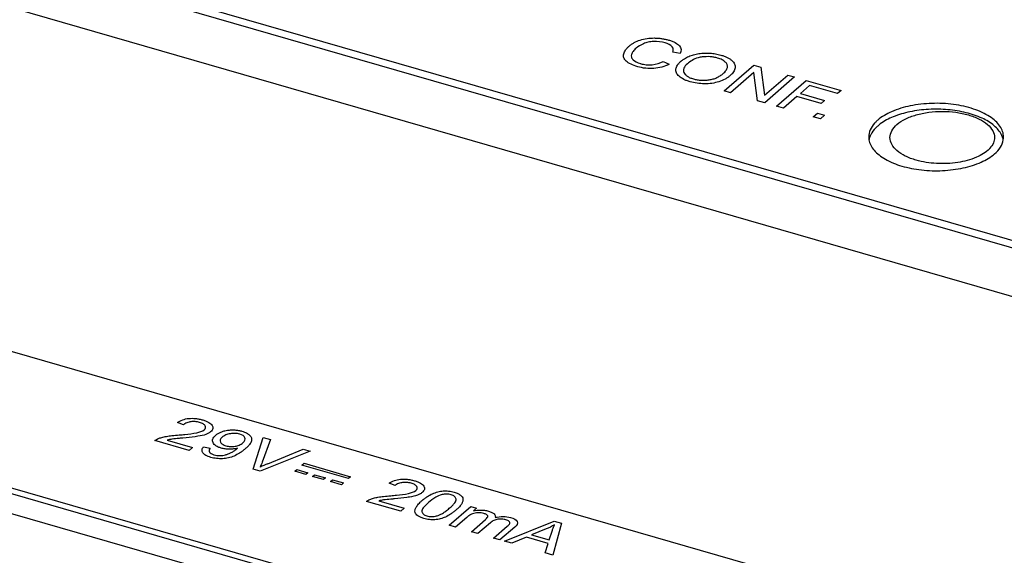
# Model space of a CAD drawing. Units: millimetres. Extents: x -53 to 53, y -50 to 50.
# Drawn here: x -12 to 17, y 5 to 21 of the extents above; entities that cross this region are included whole.
import ezdxf

# ---------------------------------------------------------------- set-up
doc = ezdxf.new("R2010")
doc.units = ezdxf.units.MM
doc.header["$LTSCALE"] = 30.734
doc.layers.get('0').update_dxf_attribs({"linetype": 'CONTINUOUS'})
doc.layers.add('ASSI', color=7, linetype='CONTINUOUS')
doc.layers.add('RACCORDO', color=7, linetype='CONTINUOUS')

msp = doc.modelspace()

# ---------------------------------------------------------------- linework, layer by layer
at = {"color": 7, "linetype": 'CONTINUOUS'}
for p, q in [((-39.574, 30.696), (18.449, 13.946)), ((17.729, 2.287), (-40.208, 19.012)), ((-43.709, 15.98), (14.229, -0.745)), ((-43.709, 15.807), (14.229, -0.918))]:
    msp.add_line(p, q, dxfattribs=at)
at = {"color": 253, "linetype": 'CONTINUOUS'}
for p, q in [((7.681, 19.761), (7.455, 19.795)), ((7.173, 19.525), (7.346, 19.441)), ((8.977, 18.647), (9.861, 19.412)), ((9.861, 19.412), (10.069, 19.352)), ((10.069, 19.352), (10.179, 18.519)), ((9.866, 19.192), (9.171, 18.591)), ((9.975, 18.358), (9.866, 19.192)), ((10.179, 18.519), (10.873, 19.12)), ((11.067, 19.064), (10.183, 18.298)), ((10.873, 19.12), (11.067, 19.064)), ((10.534, 18.197), (11.418, 18.963)), ((11.516, 18.814), (11.242, 18.577)), ((11.418, 18.963), (12.451, 18.664)), ((12.346, 18.574), (11.516, 18.814)), ((9.171, 18.591), (8.977, 18.647)), ((11.138, 18.486), (10.737, 18.139)), ((11.856, 18.279), (11.138, 18.486)), ((11.242, 18.577), (11.961, 18.369)), ((12.451, 18.664), (12.346, 18.574)), ((10.183, 18.298), (9.975, 18.358)), ((10.737, 18.139), (10.534, 18.197)), ((11.961, 18.369), (11.856, 18.279)), ((11.622, 17.883), (11.746, 17.99)), ((11.836, 17.821), (11.622, 17.883)), ((11.746, 17.99), (11.96, 17.928)), ((11.96, 17.928), (11.836, 17.821)), ((-7.052, 8.742), (-7.234, 8.808)), ((-6.89, 7.979), (-7.901, 8.271)), ((-7.536, 8.286), (-6.786, 8.069)), ((-4.985, 7.429), (-4.695, 8.366)), ((-4.476, 8.302), (-4.72, 7.632)), ((-4.695, 8.366), (-4.476, 8.302)), ((-6.786, 8.069), (-6.89, 7.979)), ((-6.456, 8.089), (-6.265, 8.046)), ((-3.294, 7.961), (-4.778, 7.369)), ((-4.557, 7.585), (-3.501, 8.021)), ((-3.501, 8.021), (-3.294, 7.961)), ((-3.54, 7.547), (-3.48, 7.599)), ((-3.48, 7.599), (-2.096, 7.2)), ((-4.778, 7.369), (-4.985, 7.429)), ((-3.755, 7.361), (-3.695, 7.413)), ((-3.428, 7.266), (-3.755, 7.361)), ((-3.695, 7.413), (-3.368, 7.319)), ((-2.156, 7.148), (-3.54, 7.547)), ((-3.368, 7.319), (-3.428, 7.266)), ((-3.227, 7.209), (-3.167, 7.261)), ((-2.899, 7.114), (-3.227, 7.209)), ((-3.167, 7.261), (-2.839, 7.166)), ((-2.839, 7.166), (-2.899, 7.114)), ((-2.699, 7.056), (-2.639, 7.108)), ((-2.371, 6.961), (-2.699, 7.056)), ((-2.639, 7.108), (-2.311, 7.014)), ((-2.311, 7.014), (-2.371, 6.961)), ((-2.096, 7.2), (-2.156, 7.148)), ((-0.776, 6.939), (-0.958, 7.004)), ((-0.613, 6.175), (-1.625, 6.467)), ((-1.26, 6.482), (-0.509, 6.266)), ((-0.509, 6.266), (-0.613, 6.175)), ((0.83, 5.759), (1.47, 6.313)), ((1.47, 6.313), (1.638, 6.265)), ((1.638, 6.265), (1.549, 6.187)), ((1.35, 5.992), (1.018, 5.704)), ((1.489, 5.568), (1.905, 5.929)), ((2.467, 5.286), (3.939, 5.882)), ((3.939, 5.882), (4.157, 5.819)), ((1.018, 5.704), (0.83, 5.759)), ((1.677, 5.514), (1.489, 5.568)), ((2.049, 5.836), (1.677, 5.514)), ((2.145, 5.379), (2.549, 5.728)), ((2.772, 5.706), (2.333, 5.325)), ((3.699, 5.649), (3.272, 5.473)), ((3.791, 5.323), (3.876, 5.581)), ((4.157, 5.819), (3.9, 4.872)), ((2.333, 5.325), (2.145, 5.379)), ((2.683, 5.224), (2.467, 5.286)), ((3.118, 5.407), (2.683, 5.224)), ((3.758, 5.222), (3.118, 5.407)), ((3.272, 5.473), (3.791, 5.323)), ((3.669, 4.939), (3.758, 5.222)), ((3.9, 4.872), (3.669, 4.939))]:
    msp.add_line(p, q, dxfattribs=at)
at = {"color": 7, "linetype": 'CONTINUOUS'}
for centre, radius, start, end in [((13.779, 17.282), 0.511, 180.0392, 189.794), ((16.762, 17.28), 0.506, 350.1172, 359.9748)]:
    msp.add_arc(centre, radius, start, end, dxfattribs=at)
at = {"color": 253, "linetype": 'CONTINUOUS'}
msp.add_arc((-2.92, 3.62), 4.289, 112.434, 115.7566, dxfattribs=at)
for points, knots in [([(6.417, 19.368), (6.279, 19.408), (6.089, 19.489), (5.995, 19.637), (5.997, 19.732), (6.024, 19.808), (6.057, 19.866), (6.103, 19.923), (6.161, 19.979), (6.23, 20.033), (6.334, 20.098), (6.483, 20.163), (6.69, 20.211), (6.874, 20.223), (7.02, 20.216), (7.128, 20.204), (7.234, 20.185), (7.301, 20.168), (7.334, 20.159)], [0, 0, 0, 0, 0.172024, 0.248323, 0.329424, 0.372361, 0.415463, 0.459185, 0.503962, 0.552019, 0.597406, 0.682465, 0.761951, 0.839741, 0.879335, 0.918809, 0.958822, 1, 1, 1, 1]), ([(7.334, 20.159), (7.371, 20.148), (7.44, 20.125), (7.558, 20.072), (7.71, 19.959), (7.718, 19.835), (7.681, 19.761)], [0, 0, 0, 0, 0.13743, 0.266091, 0.509308, 1, 1, 1, 1]), ([(7.23, 20.073), (7.128, 20.103), (6.948, 20.129), (6.723, 20.1), (6.535, 20.036), (6.385, 19.939), (6.277, 19.827), (6.224, 19.735), (6.219, 19.647), (6.292, 19.544), (6.416, 19.483), (6.514, 19.456), (6.521, 19.454)], [0, 0, 0, 0, 0.169307, 0.247347, 0.32681, 0.491132, 0.59235, 0.682734, 0.763586, 0.839783, 0.988674, 1, 1, 1, 1]), ([(7.455, 19.795), (7.478, 19.85), (7.49, 19.967), (7.319, 20.048), (7.23, 20.073)], [0, 0, 0, 0, 0.520109, 1, 1, 1, 1]), ([(7.684, 19.517), (7.689, 19.521), (7.698, 19.529), (7.717, 19.544), (7.75, 19.569), (7.799, 19.603), (7.863, 19.64), (7.93, 19.672), (8.001, 19.7), (8.099, 19.731), (8.231, 19.759), (8.396, 19.774), (8.564, 19.772), (8.73, 19.751), (8.871, 19.718), (8.987, 19.68), (9.075, 19.642), (9.15, 19.599), (9.233, 19.536), (9.302, 19.447), (9.316, 19.332), (9.278, 19.235), (9.219, 19.159), (9.18, 19.122), (9.159, 19.103)], [0, 0, 0, 0, 0.009678, 0.019226, 0.037949, 0.073973, 0.108295, 0.14116, 0.172863, 0.203797, 0.264463, 0.323664, 0.381622, 0.441045, 0.504459, 0.546816, 0.58771, 0.627876, 0.668092, 0.747011, 0.82672, 0.910386, 0.954186, 1, 1, 1, 1]), ([(8.331, 19.657), (8.29, 19.652), (8.1, 19.612), (7.972, 19.524), (7.891, 19.455)], [0, 0, 0, 0, 0.208542, 1, 1, 1, 1]), ([(8.95, 19.164), (8.968, 19.179), (8.999, 19.209), (9.048, 19.269), (9.083, 19.342), (9.078, 19.429), (9.023, 19.509), (8.941, 19.565), (8.858, 19.601), (8.778, 19.628), (8.681, 19.651), (8.528, 19.67), (8.407, 19.666), (8.331, 19.657)], [0, 0, 0, 0, 0.068794, 0.133655, 0.254012, 0.365127, 0.472615, 0.579891, 0.634269, 0.690501, 0.769641, 0.84575, 1, 1, 1, 1]), ([(7.346, 19.441), (7.283, 19.408), (7.146, 19.352), (6.901, 19.309), (6.648, 19.314), (6.491, 19.347), (6.417, 19.368)], [0, 0, 0, 0, 0.269045, 0.510767, 0.747025, 1, 1, 1, 1]), ([(6.521, 19.454), (6.542, 19.448), (6.591, 19.437), (6.698, 19.421), (6.919, 19.419), (7.087, 19.478), (7.173, 19.525)], [0, 0, 0, 0, 0.099045, 0.223769, 0.46552, 1, 1, 1, 1]), ([(9.159, 19.103), (9.137, 19.084), (9.09, 19.048), (8.985, 18.984), (8.834, 18.919), (8.623, 18.868), (8.323, 18.85), (8.059, 18.889), (7.869, 18.952), (7.751, 19.003), (7.636, 19.08), (7.555, 19.187), (7.544, 19.282), (7.564, 19.357), (7.591, 19.413), (7.624, 19.457), (7.652, 19.487), (7.67, 19.504), (7.68, 19.513), (7.684, 19.517)], [0, 0, 0, 0, 0.047462, 0.09289, 0.179963, 0.262465, 0.342829, 0.503173, 0.547231, 0.5896, 0.672315, 0.753411, 0.834718, 0.875972, 0.917262, 0.958385, 0.979079, 0.989505, 1, 1, 1, 1]), ([(7.891, 19.455), (7.843, 19.413), (7.787, 19.348), (7.769, 19.257), (7.784, 19.194), (7.823, 19.136), (7.884, 19.084), (7.967, 19.04), (8.069, 19.005), (8.181, 18.978), (8.301, 18.964), (8.421, 18.964), (8.542, 18.977), (8.659, 19.002), (8.768, 19.043), (8.867, 19.098), (8.924, 19.141), (8.95, 19.164)], [0, 0, 0, 0, 0.138987, 0.201071, 0.261376, 0.320001, 0.37648, 0.43343, 0.493409, 0.554381, 0.611961, 0.668762, 0.727506, 0.788567, 0.852632, 0.922405, 1, 1, 1, 1]), ([(-7.234, 8.808), (-7.191, 8.839), (-7.094, 8.893), (-6.897, 8.937), (-6.722, 8.934), (-6.585, 8.913), (-6.48, 8.887), (-6.382, 8.854), (-6.301, 8.815), (-6.239, 8.772), (-6.188, 8.71), (-6.171, 8.626), (-6.224, 8.553), (-6.272, 8.517), (-6.285, 8.509)], [0, 0, 0, 0, 0.129842, 0.243869, 0.35899, 0.421789, 0.490516, 0.559778, 0.623142, 0.682748, 0.741171, 0.851717, 0.963559, 1, 1, 1, 1]), ([(-6.89, 8.822), (-6.914, 8.816), (-6.98, 8.795), (-7.027, 8.764), (-7.052, 8.742)], [0, 0, 0, 0, 0.346171, 1, 1, 1, 1]), ([(-6.659, 8.506), (-6.573, 8.524), (-6.452, 8.565), (-6.392, 8.65), (-6.405, 8.712), (-6.454, 8.76), (-6.517, 8.79), (-6.576, 8.81), (-6.64, 8.826), (-6.729, 8.838), (-6.816, 8.837), (-6.874, 8.826), (-6.89, 8.822)], [0, 0, 0, 0, 0.25222, 0.361142, 0.46974, 0.582433, 0.641643, 0.705597, 0.772675, 0.834723, 0.952232, 1, 1, 1, 1]), ([(-7.183, 8.441), (-7.126, 8.445), (-6.949, 8.462), (-6.771, 8.481), (-6.659, 8.506)], [0, 0, 0, 0, 0.320773, 1, 1, 1, 1]), ([(-6.285, 8.509), (-6.293, 8.503), (-6.325, 8.484), (-6.427, 8.437), (-6.542, 8.412), (-6.624, 8.399)], [0, 0, 0, 0, 0.103374, 0.367618, 1, 1, 1, 1]), ([(-5.454, 8.045), (-5.489, 8.035), (-5.567, 8.02), (-5.692, 8.014), (-5.819, 8.022), (-5.931, 8.046), (-6.023, 8.078), (-6.094, 8.116), (-6.147, 8.161), (-6.181, 8.211), (-6.196, 8.265), (-6.187, 8.321), (-6.155, 8.377), (-6.101, 8.432), (-6.032, 8.484), (-5.947, 8.527), (-5.875, 8.551), (-5.833, 8.562), (-5.825, 8.564)], [0, 0, 0, 0, 0.068908, 0.139943, 0.211998, 0.284767, 0.344856, 0.402495, 0.460199, 0.520485, 0.582113, 0.644178, 0.709328, 0.779846, 0.852612, 0.919891, 0.984058, 1, 1, 1, 1]), ([(-5.296, 8.205), (-5.268, 8.23), (-5.225, 8.279), (-5.221, 8.379), (-5.326, 8.454), (-5.45, 8.481), (-5.519, 8.488), (-5.592, 8.487), (-5.691, 8.476), (-5.812, 8.441), (-5.881, 8.397), (-5.91, 8.372)], [0, 0, 0, 0, 0.141369, 0.265517, 0.485366, 0.544084, 0.601629, 0.66085, 0.724367, 0.855862, 1, 1, 1, 1]), ([(-5.825, 8.564), (-5.799, 8.57), (-5.738, 8.581), (-5.638, 8.59), (-5.528, 8.589), (-5.42, 8.576), (-5.327, 8.554), (-5.248, 8.528), (-5.166, 8.49), (-5.085, 8.432), (-5.031, 8.35), (-5.03, 8.255), (-5.081, 8.169), (-5.15, 8.093), (-5.222, 8.027), (-5.302, 7.962), (-5.407, 7.887), (-5.538, 7.814), (-5.662, 7.773), (-5.723, 7.759)], [0, 0, 0, 0, 0.034314, 0.079441, 0.123175, 0.16747, 0.214219, 0.248658, 0.282223, 0.349568, 0.41835, 0.490545, 0.57912, 0.633991, 0.696408, 0.761853, 0.820546, 0.918998, 1, 1, 1, 1]), ([(-7.901, 8.271), (-7.878, 8.293), (-7.814, 8.331), (-7.693, 8.369), (-7.555, 8.399), (-7.383, 8.423), (-7.255, 8.435), (-7.183, 8.441)], [0, 0, 0, 0, 0.186562, 0.347507, 0.523527, 0.734726, 1, 1, 1, 1]), ([(-7.07, 8.347), (-7.108, 8.344), (-7.218, 8.334), (-7.328, 8.324), (-7.398, 8.314)], [0, 0, 0, 0, 0.347668, 1, 1, 1, 1]), ([(-6.624, 8.399), (-6.651, 8.394), (-6.798, 8.373), (-6.948, 8.358), (-7.07, 8.347)], [0, 0, 0, 0, 0.186918, 1, 1, 1, 1]), ([(-5.91, 8.372), (-5.935, 8.349), (-5.974, 8.302), (-5.969, 8.239), (-5.938, 8.194), (-5.902, 8.164), (-5.853, 8.139), (-5.795, 8.118), (-5.73, 8.103), (-5.662, 8.095), (-5.593, 8.095), (-5.501, 8.104), (-5.387, 8.138), (-5.324, 8.181), (-5.296, 8.205)], [0, 0, 0, 0, 0.132539, 0.255256, 0.31581, 0.374196, 0.432903, 0.494354, 0.556264, 0.614671, 0.672204, 0.731607, 0.855964, 1, 1, 1, 1]), ([(-5.723, 7.759), (-5.778, 7.747), (-5.895, 7.73), (-6.047, 7.735), (-6.162, 7.754), (-6.247, 7.775), (-6.327, 7.801), (-6.416, 7.843), (-6.493, 7.908), (-6.514, 8), (-6.481, 8.06), (-6.456, 8.089)], [0, 0, 0, 0, 0.142046, 0.280707, 0.351774, 0.426181, 0.50386, 0.576062, 0.712586, 0.848994, 1, 1, 1, 1]), ([(-6.265, 8.046), (-6.292, 8.009), (-6.315, 7.947), (-6.238, 7.882), (-6.157, 7.851), (-6.068, 7.831), (-5.977, 7.825), (-5.889, 7.832), (-5.803, 7.849), (-5.718, 7.878), (-5.631, 7.919), (-5.546, 7.969), (-5.496, 8.006), (-5.474, 8.025)], [0, 0, 0, 0, 0.182841, 0.259251, 0.34264, 0.416031, 0.484704, 0.552058, 0.620188, 0.697869, 0.792558, 0.896178, 1, 1, 1, 1]), ([(-0.958, 7.004), (-0.914, 7.035), (-0.817, 7.089), (-0.652, 7.126), (-0.518, 7.132), (-0.414, 7.126), (-0.308, 7.109), (-0.203, 7.083), (-0.106, 7.051), (-0.024, 7.012), (0.037, 6.969), (0.088, 6.907), (0.105, 6.823), (0.052, 6.75), (0.004, 6.714), (-0.009, 6.706)], [0, 0, 0, 0, 0.129929, 0.243883, 0.300798, 0.359506, 0.422252, 0.490858, 0.560167, 0.623464, 0.682921, 0.741134, 0.85175, 0.963621, 1, 1, 1, 1]), ([(-0.613, 7.018), (-0.637, 7.013), (-0.703, 6.992), (-0.751, 6.96), (-0.776, 6.939)], [0, 0, 0, 0, 0.346137, 1, 1, 1, 1]), ([(-0.382, 6.702), (-0.297, 6.721), (-0.175, 6.762), (-0.116, 6.846), (-0.126, 6.899), (-0.157, 6.937), (-0.193, 6.964), (-0.241, 6.987), (-0.299, 7.007), (-0.364, 7.022), (-0.452, 7.035), (-0.539, 7.033), (-0.597, 7.022), (-0.613, 7.018)], [0, 0, 0, 0, 0.251953, 0.360926, 0.469314, 0.526179, 0.582926, 0.64205, 0.705767, 0.772909, 0.834904, 0.952275, 1, 1, 1, 1]), ([(0.024, 6.495), (0.031, 6.5), (0.044, 6.511), (0.069, 6.533), (0.113, 6.567), (0.196, 6.626), (0.317, 6.696), (0.477, 6.752), (0.642, 6.782), (0.785, 6.78), (0.894, 6.763), (0.988, 6.739), (1.085, 6.705), (1.166, 6.656), (1.218, 6.6), (1.238, 6.537), (1.23, 6.468), (1.199, 6.391), (1.144, 6.322), (1.081, 6.259), (1.043, 6.224), (1.023, 6.206)], [0, 0, 0, 0, 0.01603, 0.031669, 0.06178, 0.117349, 0.211248, 0.288749, 0.358226, 0.425821, 0.461554, 0.499903, 0.555511, 0.606615, 0.656441, 0.707833, 0.763554, 0.825973, 0.902252, 0.948373, 1, 1, 1, 1]), ([(-1.625, 6.467), (-1.601, 6.49), (-1.537, 6.527), (-1.416, 6.566), (-1.279, 6.596), (-1.106, 6.619), (-0.978, 6.632), (-0.907, 6.637)], [0, 0, 0, 0, 0.186691, 0.347446, 0.523269, 0.734719, 1, 1, 1, 1]), ([(-0.793, 6.544), (-0.831, 6.541), (-0.941, 6.53), (-1.051, 6.521), (-1.121, 6.511)], [0, 0, 0, 0, 0.347872, 1, 1, 1, 1]), ([(-0.907, 6.637), (-0.85, 6.642), (-0.673, 6.658), (-0.494, 6.677), (-0.382, 6.702)], [0, 0, 0, 0, 0.320783, 1, 1, 1, 1]), ([(-0.348, 6.595), (-0.375, 6.591), (-0.521, 6.569), (-0.671, 6.555), (-0.793, 6.544)], [0, 0, 0, 0, 0.186581, 1, 1, 1, 1]), ([(-0.009, 6.706), (-0.017, 6.7), (-0.049, 6.68), (-0.151, 6.634), (-0.266, 6.609), (-0.348, 6.595)], [0, 0, 0, 0, 0.103231, 0.367729, 1, 1, 1, 1]), ([(1.023, 6.206), (0.998, 6.185), (0.949, 6.145), (0.852, 6.076), (0.732, 6.006), (0.572, 5.949), (0.406, 5.92), (0.263, 5.922), (0.153, 5.939), (0.063, 5.961), (-0.027, 5.993), (-0.131, 6.049), (-0.191, 6.127), (-0.191, 6.218), (-0.162, 6.286), (-0.122, 6.345), (-0.082, 6.393), (-0.042, 6.434), (-0.006, 6.468), (0.014, 6.486), (0.024, 6.495)], [0, 0, 0, 0, 0.061345, 0.11667, 0.210272, 0.287886, 0.35765, 0.42545, 0.461352, 0.499926, 0.550208, 0.596856, 0.688583, 0.750237, 0.821173, 0.860971, 0.903937, 0.950236, 0.974678, 1, 1, 1, 1]), ([(0.217, 6.439), (0.157, 6.386), (0.066, 6.3), (0.009, 6.201), (0.016, 6.163)], [0, 0, 0, 0, 0.612787, 1, 1, 1, 1]), ([(1.031, 6.539), (1.026, 6.565), (1.006, 6.603), (0.944, 6.644), (0.885, 6.665), (0.82, 6.68), (0.727, 6.688), (0.573, 6.669), (0.389, 6.578), (0.279, 6.492), (0.217, 6.439)], [0, 0, 0, 0, 0.131538, 0.191585, 0.252948, 0.312683, 0.369404, 0.487236, 0.692137, 1, 1, 1, 1]), ([(0.452, 6.037), (0.482, 6.044), (0.546, 6.067), (0.636, 6.115), (0.713, 6.168), (0.778, 6.219), (0.83, 6.262), (0.879, 6.306), (0.935, 6.36), (0.988, 6.42), (1.027, 6.483), (1.034, 6.522), (1.031, 6.539)], [0, 0, 0, 0, 0.084735, 0.194464, 0.332219, 0.412127, 0.499545, 0.587451, 0.667739, 0.805926, 0.915655, 1, 1, 1, 1]), ([(0.016, 6.163), (0.021, 6.137), (0.04, 6.098), (0.102, 6.058), (0.16, 6.036), (0.227, 6.022), (0.328, 6.015), (0.404, 6.026), (0.452, 6.037)], [0, 0, 0, 0, 0.261276, 0.379485, 0.499858, 0.620243, 0.738526, 1, 1, 1, 1]), ([(1.905, 5.929), (1.926, 5.947), (1.959, 5.981), (1.977, 6.035), (1.937, 6.082), (1.86, 6.111), (1.772, 6.13), (1.682, 6.134), (1.591, 6.126), (1.505, 6.099), (1.424, 6.053), (1.376, 6.015), (1.35, 5.992)], [0, 0, 0, 0, 0.121004, 0.214937, 0.299143, 0.399123, 0.483622, 0.568008, 0.653444, 0.742434, 0.85301, 1, 1, 1, 1]), ([(1.549, 6.187), (1.614, 6.204), (1.728, 6.217), (1.881, 6.207), (1.994, 6.181), (2.094, 6.146), (2.188, 6.085), (2.203, 6.027), (2.19, 5.993)], [0, 0, 0, 0, 0.242577, 0.369072, 0.502766, 0.645876, 0.769918, 1, 1, 1, 1]), ([(2.509, 5.922), (2.473, 5.932), (2.394, 5.947), (2.262, 5.943), (2.136, 5.904), (2.078, 5.861), (2.049, 5.836)], [0, 0, 0, 0, 0.227086, 0.446128, 0.68903, 1, 1, 1, 1]), ([(2.19, 5.993), (2.263, 6.01), (2.42, 6.033), (2.579, 6.01), (2.645, 5.991)], [0, 0, 0, 0, 0.516043, 1, 1, 1, 1]), ([(2.549, 5.728), (2.568, 5.744), (2.597, 5.772), (2.628, 5.811), (2.628, 5.845), (2.607, 5.875), (2.567, 5.902), (2.529, 5.916), (2.509, 5.922)], [0, 0, 0, 0, 0.250847, 0.422906, 0.556633, 0.695216, 0.842184, 1, 1, 1, 1]), ([(2.645, 5.991), (2.735, 5.965), (2.915, 5.875), (2.829, 5.755), (2.772, 5.706)], [0, 0, 0, 0, 0.477488, 1, 1, 1, 1]), ([(3.876, 5.581), (3.882, 5.6), (3.904, 5.663), (3.928, 5.727), (3.951, 5.771)], [0, 0, 0, 0, 0.293465, 1, 1, 1, 1])]:
    msp.add_open_spline(points, degree=3, knots=knots, dxfattribs=at)
at = {"color": 7, "linetype": 'CONTINUOUS'}
for points, knots in [([(17.268, 17.279), (17.268, 17.335), (17.249, 17.45), (17.164, 17.612), (17.03, 17.763), (16.85, 17.9), (16.63, 18.019), (16.278, 18.156), (15.776, 18.266), (15.141, 18.296), (14.519, 18.226), (13.971, 18.065), (13.658, 17.886), (13.536, 17.781)], [0, 0, 0, 0, 0.03893, 0.080773, 0.127591, 0.180319, 0.239179, 0.303862, 0.446632, 0.599291, 0.750071, 0.886504, 1, 1, 1, 1]), ([(17.208, 17.35), (17.157, 17.452), (16.982, 17.65), (16.616, 17.864), (16.148, 18.02), (15.613, 18.106), (15.049, 18.115), (14.502, 18.045), (14.016, 17.905), (13.731, 17.756), (13.613, 17.669)], [0, 0, 0, 0, 0.088157, 0.1964, 0.323945, 0.464957, 0.611974, 0.755843, 0.887406, 1, 1, 1, 1]), ([(13.443, 17.69), (13.39, 17.631), (13.302, 17.505), (13.268, 17.353), (13.268, 17.282)], [0, 0, 0, 0, 0.52744, 1, 1, 1, 1]), ([(13.536, 17.607), (13.514, 17.588), (13.433, 17.512), (13.364, 17.422), (13.327, 17.349)], [0, 0, 0, 0, 0.270212, 1, 1, 1, 1]), ([(13.536, 17.781), (13.528, 17.773), (13.496, 17.744), (13.465, 17.714), (13.443, 17.69)], [0, 0, 0, 0, 0.257209, 1, 1, 1, 1]), ([(13.613, 17.669), (13.607, 17.664), (13.58, 17.644), (13.555, 17.623), (13.536, 17.607)], [0, 0, 0, 0, 0.254927, 1, 1, 1, 1]), ([(13.327, 17.349), (13.322, 17.338), (13.301, 17.294), (13.286, 17.248), (13.279, 17.212)], [0, 0, 0, 0, 0.256625, 1, 1, 1, 1]), ([(17.257, 17.212), (17.254, 17.224), (17.243, 17.271), (17.225, 17.317), (17.208, 17.35)], [0, 0, 0, 0, 0.244431, 1, 1, 1, 1]), ([(13.276, 17.195), (13.285, 17.141), (13.323, 17.03), (13.428, 16.878), (13.578, 16.738), (13.844, 16.562), (14.267, 16.397), (14.842, 16.287), (15.458, 16.269), (16.058, 16.345), (16.583, 16.505), (16.883, 16.679), (17, 16.781)], [0, 0, 0, 0, 0.039588, 0.08307, 0.131827, 0.186381, 0.312192, 0.455244, 0.60643, 0.754594, 0.888337, 1, 1, 1, 1]), ([(17, 16.781), (17.067, 16.839), (17.181, 16.961), (17.247, 17.117), (17.261, 17.193)], [0, 0, 0, 0, 0.536056, 1, 1, 1, 1])]:
    msp.add_open_spline(points, degree=3, knots=knots, dxfattribs=at)
at = {"color": 253, "linetype": 'CONTINUOUS'}
for points in [[(-7.398, 8.314), (-7.446, 8.307), (-7.493, 8.298), (-7.536, 8.286)], [(-5.474, 8.025), (-5.467, 8.032), (-5.46, 8.038), (-5.454, 8.045)], [(-4.72, 7.632), (-4.737, 7.582), (-4.758, 7.532), (-4.784, 7.483)], [(-1.121, 6.511), (-1.169, 6.503), (-1.216, 6.494), (-1.26, 6.482)], [(3.951, 5.771), (3.874, 5.727), (3.789, 5.686), (3.699, 5.649)]]:
    msp.add_open_spline(points, degree=3, dxfattribs=at)
at = {"layer": 'ASSI', "color": 7, "linetype": 'CONTINUOUS'}
msp.add_arc((16.321, 17.435), 0.73, 316.553, 318.295, dxfattribs=at)
for points, knots in [([(13.9, 17.265), (13.9, 17.334), (13.943, 17.486), (14.112, 17.674), (14.364, 17.83), (14.623, 17.927), (14.858, 17.984), (15.116, 18.028), (15.45, 18.049), (15.845, 18.024), (16.102, 17.972), (16.225, 17.937)], [0, 0, 0, 0, 0.078093, 0.16947, 0.280163, 0.409621, 0.480138, 0.553473, 0.704831, 0.856277, 1, 1, 1, 1]), ([(16.225, 17.937), (16.335, 17.905), (16.535, 17.831), (16.787, 17.674), (16.956, 17.486), (17, 17.335), (17, 17.266)], [0, 0, 0, 0, 0.315922, 0.58628, 0.809333, 1, 1, 1, 1]), ([(14.675, 16.594), (14.565, 16.626), (14.364, 16.7), (14.113, 16.857), (13.944, 17.045), (13.9, 17.196), (13.9, 17.265)], [0, 0, 0, 0, 0.315922, 0.58628, 0.809333, 1, 1, 1, 1]), ([(17, 17.266), (17, 17.211), (16.974, 17.094), (16.906, 16.996), (16.865, 16.95)], [0, 0, 0, 0, 0.472499, 1, 1, 1, 1]), ([(16.85, 16.934), (16.745, 16.822), (16.438, 16.642), (15.896, 16.502), (15.285, 16.474), (14.871, 16.538), (14.675, 16.594)], [0, 0, 0, 0, 0.201625, 0.454189, 0.731752, 1, 1, 1, 1])]:
    msp.add_open_spline(points, degree=3, knots=knots, dxfattribs=at)
at = {"layer": 'RACCORDO', "color": 253, "linetype": 'CONTINUOUS'}
for p, q in [((-40.628, 30.783), (19.128, 13.533)), ((-41.128, 29.484), (18.628, 12.234)), ((-45.128, 15.628), (14.628, -1.622))]:
    msp.add_line(p, q, dxfattribs=at)

doc.saveas('drawing.dxf')
